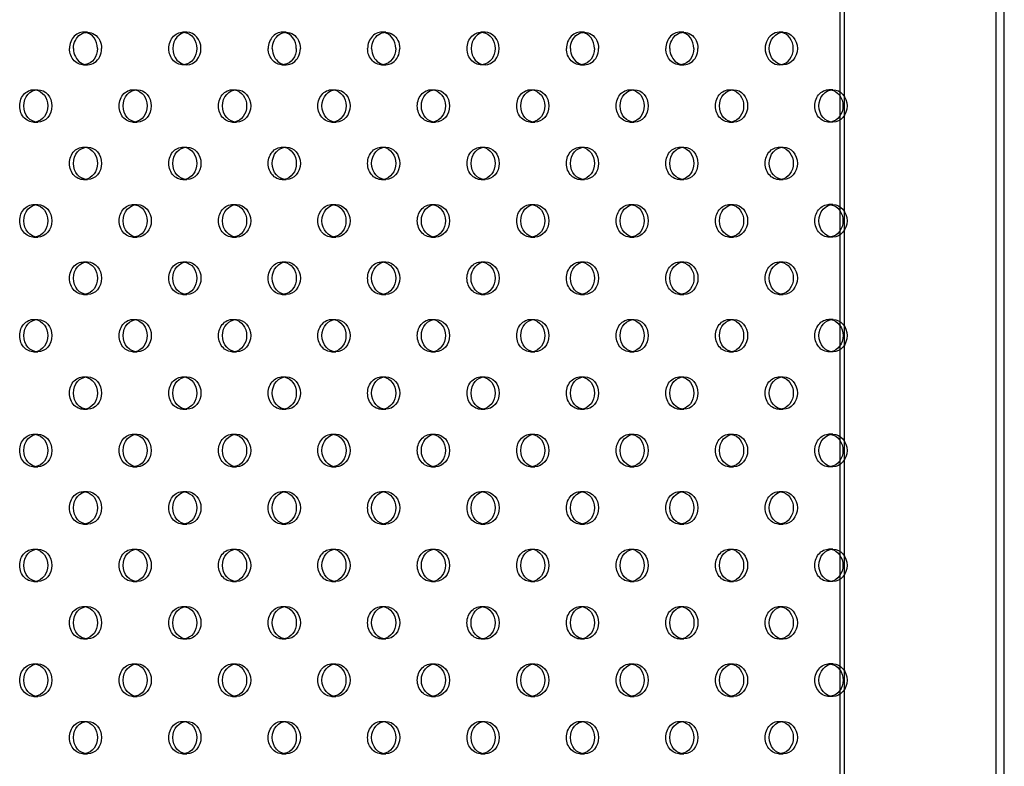
# Model space of a CAD drawing. Units: millimetres. Extents: x 16103.67 to 16112.14, y 4692.57 to 4697.2.
# Drawn here: x 16109.18 to 16109.43, y 4694.2 to 4694.38 of the extents above; entities that cross this region are included whole.
import ezdxf

# ---------------------------------------------------------------- set-up
doc = ezdxf.new("R2010")
doc.units = ezdxf.units.MM
doc.layers.add('SUPERIOR-HID', color=7, linetype='Continuous')
doc.layers.add('SUPERIOR-VIS', color=7, linetype='Continuous')

msp = doc.modelspace()

# ---------------------------------------------------------------- linework, layer by layer
at = {"layer": 'SUPERIOR-HID'}
for p, q in [((16109.42308, 4694.02613), (16109.42308, 4694.72133)), ((16109.38559, 4694.70373), (16109.38559, 4694.04373)), ((16109.38459, 4694.3854), (16109.38459, 4694.36206)), ((16109.19916, 4694.37773), (16109.19816, 4694.37773)), ((16109.22365, 4694.37773), (16109.22265, 4694.37773)), ((16109.24815, 4694.37773), (16109.24715, 4694.37773)), ((16109.27264, 4694.37773), (16109.27164, 4694.37773)), ((16109.29714, 4694.37773), (16109.29614, 4694.37773)), ((16109.32163, 4694.37773), (16109.32063, 4694.37773)), ((16109.34612, 4694.37773), (16109.34512, 4694.37773)), ((16109.37062, 4694.37773), (16109.36962, 4694.37773)), ((16109.19816, 4694.36973), (16109.19916, 4694.36973)), ((16109.22365, 4694.36973), (16109.22265, 4694.36973)), ((16109.24715, 4694.36973), (16109.24815, 4694.36973)), ((16109.27164, 4694.36973), (16109.27264, 4694.36973)), ((16109.29714, 4694.36973), (16109.29614, 4694.36973)), ((16109.32063, 4694.36973), (16109.32163, 4694.36973)), ((16109.34512, 4694.36973), (16109.34612, 4694.36973)), ((16109.37062, 4694.36973), (16109.36962, 4694.36973)), ((16109.18591, 4694.36359), (16109.18691, 4694.36359)), ((16109.2104, 4694.36359), (16109.2114, 4694.36359)), ((16109.2349, 4694.36359), (16109.2359, 4694.36359)), ((16109.2594, 4694.36359), (16109.2604, 4694.36359)), ((16109.28389, 4694.36359), (16109.28489, 4694.36359)), ((16109.30838, 4694.36359), (16109.30938, 4694.36359)), ((16109.33288, 4694.36359), (16109.33388, 4694.36359)), ((16109.35737, 4694.36359), (16109.35837, 4694.36359)), ((16109.38286, 4694.36359), (16109.38186, 4694.36359)), ((16109.38459, 4694.35711), (16109.38459, 4694.33378)), ((16109.18591, 4694.35559), (16109.18691, 4694.35559)), ((16109.2104, 4694.35559), (16109.2114, 4694.35559)), ((16109.2349, 4694.35559), (16109.2359, 4694.35559)), ((16109.2594, 4694.35559), (16109.2604, 4694.35559)), ((16109.28389, 4694.35559), (16109.28489, 4694.35559)), ((16109.30838, 4694.35559), (16109.30938, 4694.35559)), ((16109.33288, 4694.35559), (16109.33388, 4694.35559)), ((16109.35737, 4694.35559), (16109.35837, 4694.35559)), ((16109.38286, 4694.35559), (16109.38186, 4694.35559)), ((16109.19816, 4694.34945), (16109.19916, 4694.34945)), ((16109.22265, 4694.34945), (16109.22365, 4694.34945)), ((16109.24715, 4694.34945), (16109.24815, 4694.34945)), ((16109.27164, 4694.34945), (16109.27264, 4694.34945)), ((16109.29614, 4694.34945), (16109.29714, 4694.34945)), ((16109.32063, 4694.34945), (16109.32163, 4694.34945)), ((16109.34512, 4694.34945), (16109.34612, 4694.34945)), ((16109.36962, 4694.34945), (16109.37062, 4694.34945)), ((16109.19816, 4694.34145), (16109.19916, 4694.34145)), ((16109.22265, 4694.34145), (16109.22365, 4694.34145)), ((16109.24715, 4694.34145), (16109.24815, 4694.34145)), ((16109.27164, 4694.34145), (16109.27264, 4694.34145)), ((16109.29614, 4694.34145), (16109.29714, 4694.34145)), ((16109.32063, 4694.34145), (16109.32163, 4694.34145)), ((16109.34512, 4694.34145), (16109.34612, 4694.34145)), ((16109.36962, 4694.34145), (16109.37062, 4694.34145)), ((16109.18591, 4694.3353), (16109.18691, 4694.3353)), ((16109.21041, 4694.3353), (16109.21141, 4694.3353)), ((16109.2349, 4694.3353), (16109.2359, 4694.3353)), ((16109.25939, 4694.3353), (16109.26039, 4694.3353)), ((16109.28389, 4694.3353), (16109.28489, 4694.3353)), ((16109.30838, 4694.3353), (16109.30938, 4694.3353)), ((16109.33288, 4694.3353), (16109.33388, 4694.3353)), ((16109.35737, 4694.3353), (16109.35837, 4694.3353)), ((16109.38286, 4694.3353), (16109.38186, 4694.3353)), ((16109.18591, 4694.3273), (16109.18691, 4694.3273)), ((16109.21041, 4694.3273), (16109.21141, 4694.3273)), ((16109.2349, 4694.3273), (16109.2359, 4694.3273)), ((16109.25939, 4694.3273), (16109.26039, 4694.3273)), ((16109.28389, 4694.3273), (16109.28489, 4694.3273)), ((16109.30838, 4694.3273), (16109.30938, 4694.3273)), ((16109.33288, 4694.3273), (16109.33388, 4694.3273)), ((16109.35737, 4694.3273), (16109.35837, 4694.3273)), ((16109.38286, 4694.3273), (16109.38186, 4694.3273)), ((16109.38459, 4694.32883), (16109.38459, 4694.3055)), ((16109.19816, 4694.32116), (16109.19916, 4694.32116)), ((16109.22265, 4694.32116), (16109.22365, 4694.32116)), ((16109.24715, 4694.32116), (16109.24815, 4694.32116)), ((16109.27164, 4694.32116), (16109.27264, 4694.32116)), ((16109.29613, 4694.32116), (16109.29713, 4694.32116)), ((16109.32063, 4694.32116), (16109.32163, 4694.32116)), ((16109.34513, 4694.32116), (16109.34613, 4694.32116)), ((16109.36962, 4694.32116), (16109.37062, 4694.32116)), ((16109.19816, 4694.31316), (16109.19916, 4694.31316)), ((16109.22265, 4694.31316), (16109.22365, 4694.31316)), ((16109.24715, 4694.31316), (16109.24815, 4694.31316)), ((16109.27164, 4694.31316), (16109.27264, 4694.31316)), ((16109.29613, 4694.31316), (16109.29713, 4694.31316)), ((16109.32063, 4694.31316), (16109.32163, 4694.31316)), ((16109.34513, 4694.31316), (16109.34613, 4694.31316)), ((16109.36962, 4694.31316), (16109.37062, 4694.31316)), ((16109.18591, 4694.30702), (16109.18691, 4694.30702)), ((16109.21041, 4694.30702), (16109.21141, 4694.30702)), ((16109.2349, 4694.30702), (16109.2359, 4694.30702)), ((16109.25939, 4694.30702), (16109.26039, 4694.30702)), ((16109.28389, 4694.30702), (16109.28489, 4694.30702)), ((16109.30838, 4694.30702), (16109.30938, 4694.30702)), ((16109.33288, 4694.30702), (16109.33388, 4694.30702)), ((16109.35737, 4694.30702), (16109.35837, 4694.30702)), ((16109.38287, 4694.30702), (16109.38187, 4694.30702)), ((16109.38459, 4694.30055), (16109.38459, 4694.27721)), ((16109.18591, 4694.29902), (16109.18691, 4694.29902)), ((16109.21041, 4694.29902), (16109.21141, 4694.29902)), ((16109.2349, 4694.29902), (16109.2359, 4694.29902)), ((16109.25939, 4694.29902), (16109.26039, 4694.29902)), ((16109.28389, 4694.29902), (16109.28489, 4694.29902)), ((16109.30838, 4694.29902), (16109.30938, 4694.29902)), ((16109.33288, 4694.29902), (16109.33388, 4694.29902)), ((16109.35737, 4694.29902), (16109.35837, 4694.29902)), ((16109.38287, 4694.29902), (16109.38187, 4694.29902)), ((16109.19816, 4694.29288), (16109.19916, 4694.29288)), ((16109.22265, 4694.29288), (16109.22365, 4694.29288)), ((16109.24715, 4694.29288), (16109.24815, 4694.29288)), ((16109.27164, 4694.29288), (16109.27264, 4694.29288)), ((16109.29614, 4694.29288), (16109.29714, 4694.29288)), ((16109.32063, 4694.29288), (16109.32163, 4694.29288)), ((16109.34512, 4694.29288), (16109.34612, 4694.29288)), ((16109.36962, 4694.29288), (16109.37062, 4694.29288)), ((16109.19816, 4694.28488), (16109.19916, 4694.28488)), ((16109.22265, 4694.28488), (16109.22365, 4694.28488)), ((16109.24715, 4694.28488), (16109.24815, 4694.28488)), ((16109.27164, 4694.28488), (16109.27264, 4694.28488)), ((16109.29614, 4694.28488), (16109.29714, 4694.28488)), ((16109.32063, 4694.28488), (16109.32163, 4694.28488)), ((16109.34512, 4694.28488), (16109.34612, 4694.28488)), ((16109.36962, 4694.28488), (16109.37062, 4694.28488)), ((16109.18591, 4694.27874), (16109.18691, 4694.27874)), ((16109.2104, 4694.27874), (16109.2114, 4694.27874)), ((16109.2349, 4694.27874), (16109.2359, 4694.27874)), ((16109.2594, 4694.27874), (16109.2604, 4694.27874)), ((16109.28389, 4694.27874), (16109.28489, 4694.27874)), ((16109.30838, 4694.27874), (16109.30938, 4694.27874)), ((16109.33288, 4694.27874), (16109.33388, 4694.27874)), ((16109.35737, 4694.27874), (16109.35837, 4694.27874)), ((16109.38286, 4694.27874), (16109.38186, 4694.27874)), ((16109.38459, 4694.27226), (16109.38459, 4694.24893)), ((16109.18591, 4694.27074), (16109.18691, 4694.27074)), ((16109.2104, 4694.27074), (16109.2114, 4694.27074)), ((16109.2349, 4694.27074), (16109.2359, 4694.27074)), ((16109.2594, 4694.27074), (16109.2604, 4694.27074)), ((16109.28389, 4694.27074), (16109.28489, 4694.27074)), ((16109.30838, 4694.27074), (16109.30938, 4694.27074)), ((16109.33288, 4694.27074), (16109.33388, 4694.27074)), ((16109.35737, 4694.27074), (16109.35837, 4694.27074)), ((16109.38286, 4694.27074), (16109.38186, 4694.27074)), ((16109.19816, 4694.2646), (16109.19916, 4694.2646)), ((16109.22265, 4694.2646), (16109.22365, 4694.2646)), ((16109.24715, 4694.2646), (16109.24815, 4694.2646)), ((16109.27164, 4694.2646), (16109.27264, 4694.2646)), ((16109.29614, 4694.2646), (16109.29714, 4694.2646)), ((16109.32063, 4694.2646), (16109.32163, 4694.2646)), ((16109.34512, 4694.2646), (16109.34612, 4694.2646)), ((16109.36962, 4694.2646), (16109.37062, 4694.2646)), ((16109.19816, 4694.2566), (16109.19916, 4694.2566)), ((16109.22265, 4694.2566), (16109.22365, 4694.2566)), ((16109.24715, 4694.2566), (16109.24815, 4694.2566)), ((16109.27164, 4694.2566), (16109.27264, 4694.2566)), ((16109.29614, 4694.2566), (16109.29714, 4694.2566)), ((16109.32063, 4694.2566), (16109.32163, 4694.2566)), ((16109.34512, 4694.2566), (16109.34612, 4694.2566)), ((16109.36962, 4694.2566), (16109.37062, 4694.2566)), ((16109.18591, 4694.25045), (16109.18691, 4694.25045)), ((16109.21041, 4694.25045), (16109.21141, 4694.25045)), ((16109.2349, 4694.25045), (16109.2359, 4694.25045)), ((16109.25939, 4694.25045), (16109.26039, 4694.25045)), ((16109.28389, 4694.25045), (16109.28489, 4694.25045)), ((16109.30838, 4694.25045), (16109.30938, 4694.25045)), ((16109.33288, 4694.25045), (16109.33388, 4694.25045)), ((16109.35737, 4694.25045), (16109.35837, 4694.25045)), ((16109.38286, 4694.25045), (16109.38186, 4694.25045)), ((16109.18591, 4694.24245), (16109.18691, 4694.24245)), ((16109.21041, 4694.24245), (16109.21141, 4694.24245)), ((16109.2349, 4694.24245), (16109.2359, 4694.24245)), ((16109.25939, 4694.24245), (16109.26039, 4694.24245)), ((16109.28389, 4694.24245), (16109.28489, 4694.24245)), ((16109.30838, 4694.24245), (16109.30938, 4694.24245)), ((16109.33288, 4694.24245), (16109.33388, 4694.24245)), ((16109.35737, 4694.24245), (16109.35837, 4694.24245)), ((16109.38286, 4694.24245), (16109.38186, 4694.24245)), ((16109.38459, 4694.24398), (16109.38459, 4694.22064)), ((16109.19816, 4694.23632), (16109.19916, 4694.23632)), ((16109.22265, 4694.23631), (16109.22365, 4694.23631)), ((16109.24715, 4694.23632), (16109.24815, 4694.23632)), ((16109.27164, 4694.23632), (16109.27264, 4694.23632)), ((16109.29613, 4694.23631), (16109.29713, 4694.23631)), ((16109.32063, 4694.23632), (16109.32163, 4694.23632)), ((16109.34513, 4694.23632), (16109.34613, 4694.23632)), ((16109.36962, 4694.23631), (16109.37062, 4694.23631)), ((16109.19816, 4694.22832), (16109.19916, 4694.22832)), ((16109.22265, 4694.22831), (16109.22365, 4694.22831)), ((16109.24715, 4694.22832), (16109.24815, 4694.22832)), ((16109.27164, 4694.22832), (16109.27264, 4694.22832)), ((16109.29613, 4694.22831), (16109.29713, 4694.22831)), ((16109.32063, 4694.22832), (16109.32163, 4694.22832)), ((16109.34513, 4694.22832), (16109.34613, 4694.22832)), ((16109.36962, 4694.22831), (16109.37062, 4694.22831)), ((16109.18591, 4694.22217), (16109.18691, 4694.22217)), ((16109.21041, 4694.22217), (16109.21141, 4694.22217)), ((16109.2349, 4694.22217), (16109.2359, 4694.22217)), ((16109.25939, 4694.22217), (16109.26039, 4694.22217)), ((16109.28389, 4694.22217), (16109.28489, 4694.22217)), ((16109.30838, 4694.22217), (16109.30938, 4694.22217)), ((16109.33288, 4694.22217), (16109.33388, 4694.22217)), ((16109.35737, 4694.22217), (16109.35837, 4694.22217)), ((16109.38287, 4694.22217), (16109.38187, 4694.22217)), ((16109.38459, 4694.21569), (16109.38459, 4694.19236)), ((16109.18591, 4694.21417), (16109.18691, 4694.21417)), ((16109.21041, 4694.21417), (16109.21141, 4694.21417)), ((16109.2349, 4694.21417), (16109.2359, 4694.21417)), ((16109.25939, 4694.21417), (16109.26039, 4694.21417)), ((16109.28389, 4694.21417), (16109.28489, 4694.21417)), ((16109.30838, 4694.21417), (16109.30938, 4694.21417)), ((16109.33288, 4694.21417), (16109.33388, 4694.21417)), ((16109.35737, 4694.21417), (16109.35837, 4694.21417)), ((16109.38287, 4694.21417), (16109.38187, 4694.21417)), ((16109.19816, 4694.20803), (16109.19916, 4694.20803)), ((16109.22265, 4694.20803), (16109.22365, 4694.20803)), ((16109.24715, 4694.20803), (16109.24815, 4694.20803)), ((16109.27164, 4694.20803), (16109.27264, 4694.20803)), ((16109.29614, 4694.20803), (16109.29714, 4694.20803)), ((16109.32063, 4694.20803), (16109.32163, 4694.20803)), ((16109.34512, 4694.20803), (16109.34612, 4694.20803)), ((16109.36962, 4694.20803), (16109.37062, 4694.20803)), ((16109.19816, 4694.20003), (16109.19916, 4694.20003)), ((16109.22265, 4694.20003), (16109.22365, 4694.20003)), ((16109.24715, 4694.20003), (16109.24815, 4694.20003)), ((16109.27164, 4694.20003), (16109.27264, 4694.20003)), ((16109.29614, 4694.20003), (16109.29714, 4694.20003)), ((16109.32063, 4694.20003), (16109.32163, 4694.20003)), ((16109.34512, 4694.20003), (16109.34612, 4694.20003)), ((16109.36962, 4694.20003), (16109.37062, 4694.20003))]:
    msp.add_line(p, q, dxfattribs=at)
for centre, end_param in [((16109.36962, 4694.37373), 3.286436), ((16109.19816, 4694.37373), 1.57135), ((16109.24715, 4694.37373), 1.57135), ((16109.27164, 4694.37373), 1.57135), ((16109.32063, 4694.37373), 1.57135), ((16109.34512, 4694.37373), 1.57135)]:
    msp.add_ellipse(centre, major_axis=(0, 0.004), ratio=0.866025, start_param=-0.144843, end_param=end_param, dxfattribs=at)
at = {"layer": 'SUPERIOR-HID', "extrusion": (0, 0, -1)}
for centre, major_axis, start_param, end_param in [((16109.22265, 4694.37373), (0, 0.004), -1.570796, 0.144843), ((16109.29614, 4694.37373), (0, 0.004), -1.570796, 0.144843), ((16109.19816, 4694.37373), (0, -0.004), -0.144843, 1.57135), ((16109.22265, 4694.37373), (0, -0.004), -0.144843, 1.570796), ((16109.24715, 4694.37373), (0, -0.004), -0.144843, 1.57135), ((16109.27164, 4694.37373), (0, -0.004), -0.144843, 1.57135), ((16109.29614, 4694.37373), (0, -0.004), -0.144843, 1.570796), ((16109.32063, 4694.37373), (0, -0.004), -0.144843, 1.57135), ((16109.34512, 4694.37373), (0, -0.004), -0.144843, 1.57135), ((16109.18591, 4694.35959), (0, 0.004), -1.570796, 0.144843), ((16109.2104, 4694.35959), (0, 0.004), -1.570796, 0.144843), ((16109.2349, 4694.35959), (0, 0.004), -1.570796, 0.144843), ((16109.2594, 4694.35959), (0, 0.004), -1.570796, 0.144843), ((16109.28389, 4694.35959), (0, 0.004), -1.570796, 0.144843), ((16109.30838, 4694.35959), (0, 0.004), -1.570796, 0.144843), ((16109.33288, 4694.35959), (0, 0.004), -1.570796, 0.144843), ((16109.35737, 4694.35959), (0, 0.004), -1.570796, 0.144843), ((16109.38186, 4694.35959), (0, 0.004), -1.570796, 0.144843), ((16109.18591, 4694.35959), (0, -0.004), -0.144843, 1.570796), ((16109.2104, 4694.35959), (0, -0.004), -0.144843, 1.570796), ((16109.2349, 4694.35959), (0, -0.004), -0.144843, 1.570796), ((16109.2594, 4694.35959), (0, -0.004), -0.144843, 1.570796), ((16109.28389, 4694.35959), (0, -0.004), -0.144843, 1.570796), ((16109.30838, 4694.35959), (0, -0.004), -0.144843, 1.570796), ((16109.33288, 4694.35959), (0, -0.004), -0.144843, 1.570796), ((16109.35737, 4694.35959), (0, -0.004), -0.144843, 1.570796), ((16109.38186, 4694.35959), (0, -0.004), -0.144843, 1.570796), ((16109.19816, 4694.34545), (0, 0.004), -1.570796, 0.144843), ((16109.22265, 4694.34545), (0, 0.004), -1.570796, 0.144843), ((16109.24715, 4694.34545), (0, 0.004), -1.570796, 0.144843), ((16109.27164, 4694.34545), (0, 0.004), -1.570796, 0.144843), ((16109.29614, 4694.34545), (0, 0.004), -1.570796, 0.144843), ((16109.32063, 4694.34545), (0, 0.004), -1.570796, 0.144843), ((16109.34512, 4694.34545), (0, 0.004), -1.570796, 0.144843), ((16109.36962, 4694.34545), (0, 0.004), -1.570796, 0.144843), ((16109.19816, 4694.34545), (0, -0.004), -0.144843, 1.570796), ((16109.22265, 4694.34545), (0, -0.004), -0.144843, 1.570796), ((16109.24715, 4694.34545), (0, -0.004), -0.144843, 1.570796), ((16109.27164, 4694.34545), (0, -0.004), -0.144843, 1.570796), ((16109.29614, 4694.34545), (0, -0.004), -0.144843, 1.570796), ((16109.32063, 4694.34545), (0, -0.004), -0.144843, 1.570796), ((16109.34512, 4694.34545), (0, -0.004), -0.144843, 1.570796), ((16109.36962, 4694.34545), (0, -0.004), -0.144843, 1.570796), ((16109.18591, 4694.3313), (0, 0.004), -1.570796, 0.144843), ((16109.21041, 4694.3313), (0, 0.004), -1.570796, 0.144843), ((16109.2349, 4694.3313), (0, 0.004), -1.570796, 0.144843), ((16109.25939, 4694.3313), (0, 0.004), -1.570796, 0.144843), ((16109.28389, 4694.3313), (0, 0.004), -1.570796, 0.144843), ((16109.30838, 4694.3313), (0, 0.004), -1.570796, 0.144843), ((16109.33288, 4694.3313), (0, 0.004), -1.570796, 0.144843), ((16109.35737, 4694.3313), (0, 0.004), -1.570796, 0.144843), ((16109.38186, 4694.3313), (0, 0.004), -1.570796, 0.144843), ((16109.18591, 4694.3313), (0, -0.004), -0.144843, 1.570796), ((16109.21041, 4694.3313), (0, -0.004), -0.144843, 1.570796), ((16109.2349, 4694.3313), (0, -0.004), -0.144843, 1.570796), ((16109.25939, 4694.3313), (0, -0.004), -0.144843, 1.570796), ((16109.28389, 4694.3313), (0, -0.004), -0.144843, 1.570796), ((16109.30838, 4694.3313), (0, -0.004), -0.144843, 1.570796), ((16109.33288, 4694.3313), (0, -0.004), -0.144843, 1.570796), ((16109.35737, 4694.3313), (0, -0.004), -0.144843, 1.570796), ((16109.38186, 4694.3313), (0, -0.004), -0.144843, 1.570796), ((16109.19816, 4694.31716), (0, 0.004), -1.570796, 0.144843), ((16109.22265, 4694.31716), (0, 0.004), -1.570796, 0.144843), ((16109.24715, 4694.31716), (0, 0.004), -1.570796, 0.144843), ((16109.27164, 4694.31716), (0, 0.004), -1.570796, 0.144843), ((16109.29613, 4694.31716), (0, 0.004), -1.570796, 0.144843), ((16109.32063, 4694.31716), (0, 0.004), -1.570796, 0.144843), ((16109.34513, 4694.31716), (0, 0.004), -1.570796, 0.144843), ((16109.36962, 4694.31716), (0, 0.004), -1.570796, 0.144843), ((16109.19816, 4694.31716), (0, -0.004), -0.144843, 1.570796), ((16109.22265, 4694.31716), (0, -0.004), -0.144843, 1.570796), ((16109.24715, 4694.31716), (0, -0.004), -0.144843, 1.570796), ((16109.27164, 4694.31716), (0, -0.004), -0.144843, 1.570796), ((16109.29613, 4694.31716), (0, -0.004), -0.144843, 1.570796), ((16109.32063, 4694.31716), (0, -0.004), -0.144843, 1.570796), ((16109.34513, 4694.31716), (0, -0.004), -0.144843, 1.570796), ((16109.36962, 4694.31716), (0, -0.004), -0.144843, 1.570796), ((16109.18591, 4694.30302), (0, 0.004), -1.570796, 0.144843), ((16109.21041, 4694.30302), (0, 0.004), -1.570796, 0.144843), ((16109.2349, 4694.30302), (0, 0.004), -1.570796, 0.144843), ((16109.25939, 4694.30302), (0, 0.004), -1.570796, 0.144843), ((16109.28389, 4694.30302), (0, 0.004), -1.570796, 0.144843), ((16109.30838, 4694.30302), (0, 0.004), -1.570796, 0.144843), ((16109.33288, 4694.30302), (0, 0.004), -1.570796, 0.144843), ((16109.35737, 4694.30302), (0, 0.004), -1.570796, 0.144843), ((16109.38187, 4694.30302), (0, 0.004), -1.570796, 0.144843), ((16109.18591, 4694.30302), (0, -0.004), -0.144843, 1.570796), ((16109.21041, 4694.30302), (0, -0.004), -0.144843, 1.570796), ((16109.2349, 4694.30302), (0, -0.004), -0.144843, 1.570796), ((16109.25939, 4694.30302), (0, -0.004), -0.144843, 1.570796), ((16109.28389, 4694.30302), (0, -0.004), -0.144843, 1.570796), ((16109.30838, 4694.30302), (0, -0.004), -0.144843, 1.570796), ((16109.33288, 4694.30302), (0, -0.004), -0.144843, 1.570796), ((16109.35737, 4694.30302), (0, -0.004), -0.144843, 1.570796), ((16109.38187, 4694.30302), (0, -0.004), -0.144843, 1.570796), ((16109.19816, 4694.28888), (0, 0.004), -1.570796, 0.144843), ((16109.22265, 4694.28888), (0, 0.004), -1.570796, 0.144843), ((16109.24715, 4694.28888), (0, 0.004), -1.570796, 0.144843), ((16109.27164, 4694.28888), (0, 0.004), -1.570796, 0.144843), ((16109.29614, 4694.28888), (0, 0.004), -1.570796, 0.144843), ((16109.32063, 4694.28888), (0, 0.004), -1.570796, 0.144843), ((16109.34512, 4694.28888), (0, 0.004), -1.570796, 0.144843), ((16109.36962, 4694.28888), (0, 0.004), -1.570796, 0.144843), ((16109.19816, 4694.28888), (0, -0.004), -0.144843, 1.570796), ((16109.22265, 4694.28888), (0, -0.004), -0.144843, 1.570796), ((16109.24715, 4694.28888), (0, -0.004), -0.144843, 1.570796), ((16109.27164, 4694.28888), (0, -0.004), -0.144843, 1.570796), ((16109.29614, 4694.28888), (0, -0.004), -0.144843, 1.570796), ((16109.32063, 4694.28888), (0, -0.004), -0.144843, 1.570796), ((16109.34512, 4694.28888), (0, -0.004), -0.144843, 1.570796), ((16109.36962, 4694.28888), (0, -0.004), -0.144843, 1.570796), ((16109.18591, 4694.27474), (0, 0.004), -1.570796, 0.144843), ((16109.2104, 4694.27474), (0, 0.004), -1.570796, 0.144843), ((16109.2349, 4694.27474), (0, 0.004), -1.570796, 0.144843), ((16109.2594, 4694.27474), (0, 0.004), -1.570796, 0.144843), ((16109.28389, 4694.27474), (0, 0.004), -1.570796, 0.144843), ((16109.30838, 4694.27474), (0, 0.004), -1.570796, 0.144843), ((16109.33288, 4694.27474), (0, 0.004), -1.570796, 0.144843), ((16109.35737, 4694.27474), (0, 0.004), -1.570796, 0.144843), ((16109.38186, 4694.27474), (0, 0.004), -1.570796, 0.144843), ((16109.18591, 4694.27474), (0, -0.004), -0.144843, 1.570796), ((16109.2104, 4694.27474), (0, -0.004), -0.144843, 1.570796), ((16109.2349, 4694.27474), (0, -0.004), -0.144843, 1.570796), ((16109.2594, 4694.27474), (0, -0.004), -0.144843, 1.570796), ((16109.28389, 4694.27474), (0, -0.004), -0.144843, 1.570796), ((16109.30838, 4694.27474), (0, -0.004), -0.144843, 1.570796), ((16109.33288, 4694.27474), (0, -0.004), -0.144843, 1.570796), ((16109.35737, 4694.27474), (0, -0.004), -0.144843, 1.570796), ((16109.38186, 4694.27474), (0, -0.004), -0.144843, 1.570796), ((16109.19816, 4694.2606), (0, 0.004), -1.570796, 0.144843), ((16109.22265, 4694.2606), (0, 0.004), -1.570796, 0.144843), ((16109.24715, 4694.2606), (0, 0.004), -1.570796, 0.144843), ((16109.27164, 4694.2606), (0, 0.004), -1.570796, 0.144843), ((16109.29614, 4694.2606), (0, 0.004), -1.570796, 0.144843), ((16109.32063, 4694.2606), (0, 0.004), -1.570796, 0.144843), ((16109.34512, 4694.2606), (0, 0.004), -1.570796, 0.144843), ((16109.36962, 4694.2606), (0, 0.004), -1.570796, 0.144843), ((16109.19816, 4694.2606), (0, -0.004), -0.144843, 1.570796), ((16109.22265, 4694.2606), (0, -0.004), -0.144843, 1.570796), ((16109.24715, 4694.2606), (0, -0.004), -0.144843, 1.570796), ((16109.27164, 4694.2606), (0, -0.004), -0.144843, 1.570796), ((16109.29614, 4694.2606), (0, -0.004), -0.144843, 1.570796), ((16109.32063, 4694.2606), (0, -0.004), -0.144843, 1.570796), ((16109.34512, 4694.2606), (0, -0.004), -0.144843, 1.570796), ((16109.36962, 4694.2606), (0, -0.004), -0.144843, 1.570796), ((16109.18591, 4694.24645), (0, 0.004), -1.570796, 0.144843), ((16109.21041, 4694.24645), (0, 0.004), -1.570796, 0.144843), ((16109.2349, 4694.24645), (0, 0.004), -1.570796, 0.144843), ((16109.25939, 4694.24645), (0, 0.004), -1.570796, 0.144843), ((16109.28389, 4694.24645), (0, 0.004), -1.570796, 0.144843), ((16109.30838, 4694.24645), (0, 0.004), -1.570796, 0.144843), ((16109.33288, 4694.24645), (0, 0.004), -1.570796, 0.144843), ((16109.35737, 4694.24645), (0, 0.004), -1.570796, 0.144843), ((16109.38186, 4694.24645), (0, 0.004), -1.570796, 0.144843), ((16109.18591, 4694.24645), (0, -0.004), -0.144843, 1.570796), ((16109.21041, 4694.24645), (0, -0.004), -0.144843, 1.570796), ((16109.2349, 4694.24645), (0, -0.004), -0.144843, 1.570796), ((16109.25939, 4694.24645), (0, -0.004), -0.144843, 1.570796), ((16109.28389, 4694.24645), (0, -0.004), -0.144843, 1.570796), ((16109.30838, 4694.24645), (0, -0.004), -0.144843, 1.570796), ((16109.33288, 4694.24645), (0, -0.004), -0.144843, 1.570796), ((16109.35737, 4694.24645), (0, -0.004), -0.144843, 1.570796), ((16109.38186, 4694.24645), (0, -0.004), -0.144843, 1.570796), ((16109.19816, 4694.23232), (0, 0.004), -1.570796, 0.144843), ((16109.22265, 4694.23231), (0, 0.004), -1.570796, 0.144843), ((16109.24715, 4694.23232), (0, 0.004), -1.570796, 0.144843), ((16109.27164, 4694.23232), (0, 0.004), -1.570796, 0.144843), ((16109.29613, 4694.23231), (0, 0.004), -1.570796, 0.144843), ((16109.32063, 4694.23232), (0, 0.004), -1.570796, 0.144843), ((16109.34513, 4694.23232), (0, 0.004), -1.570796, 0.144843), ((16109.36962, 4694.23231), (0, 0.004), -1.570796, 0.144843), ((16109.19816, 4694.23232), (0, -0.004), -0.144843, 1.570796), ((16109.22265, 4694.23231), (0, -0.004), -0.144843, 1.570796), ((16109.24715, 4694.23232), (0, -0.004), -0.144843, 1.570796), ((16109.27164, 4694.23232), (0, -0.004), -0.144843, 1.570796), ((16109.29613, 4694.23231), (0, -0.004), -0.144843, 1.570796), ((16109.32063, 4694.23232), (0, -0.004), -0.144843, 1.570796), ((16109.34513, 4694.23232), (0, -0.004), -0.144843, 1.570796), ((16109.36962, 4694.23231), (0, -0.004), -0.144843, 1.570796), ((16109.18591, 4694.21817), (0, 0.004), -1.570796, 0.144843), ((16109.21041, 4694.21817), (0, 0.004), -1.570796, 0.144843), ((16109.2349, 4694.21817), (0, 0.004), -1.570796, 0.144843), ((16109.25939, 4694.21817), (0, 0.004), -1.570796, 0.144843), ((16109.28389, 4694.21817), (0, 0.004), -1.570796, 0.144843), ((16109.30838, 4694.21817), (0, 0.004), -1.570796, 0.144843), ((16109.33288, 4694.21817), (0, 0.004), -1.570796, 0.144843), ((16109.35737, 4694.21817), (0, 0.004), -1.570796, 0.144843), ((16109.38187, 4694.21817), (0, 0.004), -1.570796, 0.144843), ((16109.18591, 4694.21817), (0, -0.004), -0.144843, 1.570796), ((16109.21041, 4694.21817), (0, -0.004), -0.144843, 1.570796), ((16109.2349, 4694.21817), (0, -0.004), -0.144843, 1.570796), ((16109.25939, 4694.21817), (0, -0.004), -0.144843, 1.570796), ((16109.28389, 4694.21817), (0, -0.004), -0.144843, 1.570796), ((16109.30838, 4694.21817), (0, -0.004), -0.144843, 1.570796), ((16109.33288, 4694.21817), (0, -0.004), -0.144843, 1.570796), ((16109.35737, 4694.21817), (0, -0.004), -0.144843, 1.570796), ((16109.38187, 4694.21817), (0, -0.004), -0.144843, 1.570796), ((16109.19816, 4694.20403), (0, 0.004), -1.570796, 0.144843), ((16109.22265, 4694.20403), (0, 0.004), -1.570796, 0.144843), ((16109.24715, 4694.20403), (0, 0.004), -1.570796, 0.144843), ((16109.27164, 4694.20403), (0, 0.004), -1.570796, 0.144843), ((16109.29614, 4694.20403), (0, 0.004), -1.570796, 0.144843), ((16109.32063, 4694.20403), (0, 0.004), -1.570796, 0.144843), ((16109.34512, 4694.20403), (0, 0.004), -1.570796, 0.144843), ((16109.36962, 4694.20403), (0, 0.004), -1.570796, 0.144843), ((16109.19816, 4694.20403), (0, -0.004), -0.144843, 1.570796), ((16109.22265, 4694.20403), (0, -0.004), -0.144843, 1.570796), ((16109.24715, 4694.20403), (0, -0.004), -0.144843, 1.570796), ((16109.27164, 4694.20403), (0, -0.004), -0.144843, 1.570796), ((16109.29614, 4694.20403), (0, -0.004), -0.144843, 1.570796), ((16109.32063, 4694.20403), (0, -0.004), -0.144843, 1.570796), ((16109.34512, 4694.20403), (0, -0.004), -0.144843, 1.570796), ((16109.36962, 4694.20403), (0, -0.004), -0.144843, 1.570796)]:
    msp.add_ellipse(centre, major_axis=major_axis, ratio=0.866025, start_param=start_param, end_param=end_param, dxfattribs=at)
at = {"layer": 'SUPERIOR-VIS'}
for p, q in [((16109.42508, 4694.0244), (16109.42508, 4694.72306)), ((16109.38459, 4694.36206), (16109.38459, 4694.35711)), ((16109.38459, 4694.33378), (16109.38459, 4694.32883)), ((16109.38459, 4694.3055), (16109.38459, 4694.30055)), ((16109.38459, 4694.27721), (16109.38459, 4694.27226)), ((16109.38459, 4694.24893), (16109.38459, 4694.24398)), ((16109.38459, 4694.22064), (16109.38459, 4694.21569))]:
    msp.add_line(p, q, dxfattribs=at)
at = {"layer": 'SUPERIOR-VIS', "extrusion": (0, 0, -1)}
for centre, major_axis, start_param, end_param in [((16109.19916, 4694.37373), (0, 0.004), -1.57135, 1.57135), ((16109.24815, 4694.37373), (0, 0.004), -1.57135, 1.57135), ((16109.27264, 4694.37373), (0, 0.004), -1.57135, 1.57135), ((16109.32163, 4694.37373), (0, 0.004), -1.57135, 1.57135), ((16109.34612, 4694.37373), (0, 0.004), -1.57135, 1.57135), ((16109.22365, 4694.37373), (0, -0.004), -4.712389, 1.570796), ((16109.22265, 4694.37373), (0, 0.004), 0.144843, 2.996749), ((16109.29714, 4694.37373), (0, -0.004), -4.712389, 1.570796), ((16109.29614, 4694.37373), (0, 0.004), 0.144843, 2.996749), ((16109.19816, 4694.37373), (0, -0.004), -1.57135, -0.144843), ((16109.24715, 4694.37373), (0, -0.004), -1.57135, -0.144843), ((16109.27164, 4694.37373), (0, -0.004), -1.57135, -0.144843), ((16109.32063, 4694.37373), (0, -0.004), -1.57135, -0.144843), ((16109.34512, 4694.37373), (0, -0.004), -1.57135, -0.144843), ((16109.18591, 4694.35959), (0, 0.004), 0.144843, 2.996749), ((16109.2104, 4694.35959), (0, 0.004), 0.144843, 2.996749), ((16109.2349, 4694.35959), (0, 0.004), 0.144843, 2.996749), ((16109.2594, 4694.35959), (0, 0.004), 0.144843, 2.996749), ((16109.28389, 4694.35959), (0, 0.004), 0.144843, 2.996749), ((16109.30838, 4694.35959), (0, 0.004), 0.144843, 2.996749), ((16109.33288, 4694.35959), (0, 0.004), 0.144843, 2.996749), ((16109.35737, 4694.35959), (0, 0.004), 0.144843, 2.996749), ((16109.38186, 4694.35959), (0, 0.004), 0.144843, 2.996749), ((16109.19816, 4694.34545), (0, 0.004), 0.144843, 2.996749), ((16109.22265, 4694.34545), (0, 0.004), 0.144843, 2.996749), ((16109.24715, 4694.34545), (0, 0.004), 0.144843, 2.996749), ((16109.27164, 4694.34545), (0, 0.004), 0.144843, 2.996749), ((16109.29614, 4694.34545), (0, 0.004), 0.144843, 2.996749), ((16109.32063, 4694.34545), (0, 0.004), 0.144843, 2.996749), ((16109.34512, 4694.34545), (0, 0.004), 0.144843, 2.996749), ((16109.36962, 4694.34545), (0, 0.004), 0.144843, 2.996749), ((16109.18591, 4694.3313), (0, 0.004), 0.144843, 2.996749), ((16109.21041, 4694.3313), (0, 0.004), 0.144843, 2.996749), ((16109.2349, 4694.3313), (0, 0.004), 0.144843, 2.996749), ((16109.25939, 4694.3313), (0, 0.004), 0.144843, 2.996749), ((16109.28389, 4694.3313), (0, 0.004), 0.144843, 2.996749), ((16109.30838, 4694.3313), (0, 0.004), 0.144843, 2.996749), ((16109.33288, 4694.3313), (0, 0.004), 0.144843, 2.996749), ((16109.35737, 4694.3313), (0, 0.004), 0.144843, 2.996749), ((16109.38186, 4694.3313), (0, 0.004), 0.144843, 2.996749), ((16109.19816, 4694.31716), (0, 0.004), 0.144843, 2.996749), ((16109.22265, 4694.31716), (0, 0.004), 0.144843, 2.996749), ((16109.24715, 4694.31716), (0, 0.004), 0.144843, 2.996749), ((16109.27164, 4694.31716), (0, 0.004), 0.144843, 2.996749), ((16109.29613, 4694.31716), (0, 0.004), 0.144843, 2.996749), ((16109.32063, 4694.31716), (0, 0.004), 0.144843, 2.996749), ((16109.34513, 4694.31716), (0, 0.004), 0.144843, 2.996749), ((16109.36962, 4694.31716), (0, 0.004), 0.144843, 2.996749), ((16109.18591, 4694.30302), (0, 0.004), 0.144843, 2.996749), ((16109.21041, 4694.30302), (0, 0.004), 0.144843, 2.996749), ((16109.2349, 4694.30302), (0, 0.004), 0.144843, 2.996749), ((16109.25939, 4694.30302), (0, 0.004), 0.144843, 2.996749), ((16109.28389, 4694.30302), (0, 0.004), 0.144843, 2.996749), ((16109.30838, 4694.30302), (0, 0.004), 0.144843, 2.996749), ((16109.33288, 4694.30302), (0, 0.004), 0.144843, 2.996749), ((16109.35737, 4694.30302), (0, 0.004), 0.144843, 2.996749), ((16109.38187, 4694.30302), (0, 0.004), 0.144843, 2.996749), ((16109.19816, 4694.28888), (0, 0.004), 0.144843, 2.996749), ((16109.22265, 4694.28888), (0, 0.004), 0.144843, 2.996749), ((16109.24715, 4694.28888), (0, 0.004), 0.144843, 2.996749), ((16109.27164, 4694.28888), (0, 0.004), 0.144843, 2.996749), ((16109.29614, 4694.28888), (0, 0.004), 0.144843, 2.996749), ((16109.32063, 4694.28888), (0, 0.004), 0.144843, 2.996749), ((16109.34512, 4694.28888), (0, 0.004), 0.144843, 2.996749), ((16109.36962, 4694.28888), (0, 0.004), 0.144843, 2.996749), ((16109.18591, 4694.27474), (0, 0.004), 0.144843, 2.996749), ((16109.2104, 4694.27474), (0, 0.004), 0.144843, 2.996749), ((16109.2349, 4694.27474), (0, 0.004), 0.144843, 2.996749), ((16109.2594, 4694.27474), (0, 0.004), 0.144843, 2.996749), ((16109.28389, 4694.27474), (0, 0.004), 0.144843, 2.996749), ((16109.30838, 4694.27474), (0, 0.004), 0.144843, 2.996749), ((16109.33288, 4694.27474), (0, 0.004), 0.144843, 2.996749), ((16109.35737, 4694.27474), (0, 0.004), 0.144843, 2.996749), ((16109.38186, 4694.27474), (0, 0.004), 0.144843, 2.996749), ((16109.19816, 4694.2606), (0, 0.004), 0.144843, 2.996749), ((16109.22265, 4694.2606), (0, 0.004), 0.144843, 2.996749), ((16109.24715, 4694.2606), (0, 0.004), 0.144843, 2.996749), ((16109.27164, 4694.2606), (0, 0.004), 0.144843, 2.996749), ((16109.29614, 4694.2606), (0, 0.004), 0.144843, 2.996749), ((16109.32063, 4694.2606), (0, 0.004), 0.144843, 2.996749), ((16109.34512, 4694.2606), (0, 0.004), 0.144843, 2.996749), ((16109.36962, 4694.2606), (0, 0.004), 0.144843, 2.996749), ((16109.18591, 4694.24645), (0, 0.004), 0.144843, 2.996749), ((16109.21041, 4694.24645), (0, 0.004), 0.144843, 2.996749), ((16109.2349, 4694.24645), (0, 0.004), 0.144843, 2.996749), ((16109.25939, 4694.24645), (0, 0.004), 0.144843, 2.996749), ((16109.28389, 4694.24645), (0, 0.004), 0.144843, 2.996749), ((16109.30838, 4694.24645), (0, 0.004), 0.144843, 2.996749), ((16109.33288, 4694.24645), (0, 0.004), 0.144843, 2.996749), ((16109.35737, 4694.24645), (0, 0.004), 0.144843, 2.996749), ((16109.38186, 4694.24645), (0, 0.004), 0.144843, 2.996749), ((16109.19816, 4694.23232), (0, 0.004), 0.144843, 2.996749), ((16109.22265, 4694.23231), (0, 0.004), 0.144843, 2.996749), ((16109.24715, 4694.23232), (0, 0.004), 0.144843, 2.996749), ((16109.27164, 4694.23232), (0, 0.004), 0.144843, 2.996749), ((16109.29613, 4694.23231), (0, 0.004), 0.144843, 2.996749), ((16109.32063, 4694.23232), (0, 0.004), 0.144843, 2.996749), ((16109.34513, 4694.23232), (0, 0.004), 0.144843, 2.996749), ((16109.36962, 4694.23231), (0, 0.004), 0.144843, 2.996749), ((16109.18591, 4694.21817), (0, 0.004), 0.144843, 2.996749), ((16109.21041, 4694.21817), (0, 0.004), 0.144843, 2.996749), ((16109.2349, 4694.21817), (0, 0.004), 0.144843, 2.996749), ((16109.25939, 4694.21817), (0, 0.004), 0.144843, 2.996749), ((16109.28389, 4694.21817), (0, 0.004), 0.144843, 2.996749), ((16109.30838, 4694.21817), (0, 0.004), 0.144843, 2.996749), ((16109.33288, 4694.21817), (0, 0.004), 0.144843, 2.996749), ((16109.35737, 4694.21817), (0, 0.004), 0.144843, 2.996749), ((16109.38187, 4694.21817), (0, 0.004), 0.144843, 2.996749), ((16109.19816, 4694.20403), (0, 0.004), 0.144843, 2.996749), ((16109.22265, 4694.20403), (0, 0.004), 0.144843, 2.996749), ((16109.24715, 4694.20403), (0, 0.004), 0.144843, 2.996749), ((16109.27164, 4694.20403), (0, 0.004), 0.144843, 2.996749), ((16109.29614, 4694.20403), (0, 0.004), 0.144843, 2.996749), ((16109.32063, 4694.20403), (0, 0.004), 0.144843, 2.996749), ((16109.34512, 4694.20403), (0, 0.004), 0.144843, 2.996749), ((16109.36962, 4694.20403), (0, 0.004), 0.144843, 2.996749)]:
    msp.add_ellipse(centre, major_axis=major_axis, ratio=0.866025, start_param=start_param, end_param=end_param, dxfattribs=at)
at = {"layer": 'SUPERIOR-VIS'}
for centre, major_axis, start_param, end_param in [((16109.19816, 4694.37373), (0, 0.004), -1.57135, -0.144843), ((16109.24715, 4694.37373), (0, 0.004), -1.57135, -0.144843), ((16109.27164, 4694.37373), (0, 0.004), -1.57135, -0.144843), ((16109.32063, 4694.37373), (0, 0.004), -1.57135, -0.144843), ((16109.34512, 4694.37373), (0, 0.004), -1.57135, -0.144843), ((16109.37062, 4694.37373), (0, 0.004), -7.853981633974483, -1.570796326794897), ((16109.36962, 4694.37373), (0, 0.004), -1.570796, -0.144843), ((16109.19916, 4694.37373), (0, -0.004), -1.57135, 1.57135), ((16109.24815, 4694.37373), (0, -0.004), -1.57135, 1.57135), ((16109.27264, 4694.37373), (0, -0.004), -1.57135, 1.57135), ((16109.32163, 4694.37373), (0, -0.004), -1.57135, 1.57135), ((16109.34612, 4694.37373), (0, -0.004), -1.57135, 1.57135), ((16109.36962, 4694.37373), (0, -0.004), 0.144843, 1.570796), ((16109.18691, 4694.35959), (0, 0.004), -4.712389, 1.570796), ((16109.2114, 4694.35959), (0, 0.004), -4.712389, 1.570796), ((16109.2359, 4694.35959), (0, 0.004), -4.712389, 1.570796), ((16109.2604, 4694.35959), (0, 0.004), -4.712389, 1.570796), ((16109.28489, 4694.35959), (0, 0.004), -4.712389, 1.570796), ((16109.30938, 4694.35959), (0, 0.004), -4.712389, 1.570796), ((16109.33388, 4694.35959), (0, 0.004), -4.712389, 1.570796), ((16109.35837, 4694.35959), (0, 0.004), -4.712389, 1.570796), ((16109.38286, 4694.35959), (0, 0.004), -4.712389, 1.570796), ((16109.19916, 4694.34545), (0, 0.004), -4.712389, 1.570796), ((16109.22365, 4694.34545), (0, 0.004), -4.712389, 1.570796), ((16109.24815, 4694.34545), (0, 0.004), -4.712389, 1.570796), ((16109.27264, 4694.34545), (0, 0.004), -4.712389, 1.570796), ((16109.29714, 4694.34545), (0, 0.004), -4.712389, 1.570796), ((16109.32163, 4694.34545), (0, 0.004), -4.712389, 1.570796), ((16109.34612, 4694.34545), (0, 0.004), -4.712389, 1.570796), ((16109.37062, 4694.34545), (0, 0.004), -4.712389, 1.570796), ((16109.18691, 4694.3313), (0, 0.004), -4.712389, 1.570796), ((16109.21141, 4694.3313), (0, 0.004), -4.712389, 1.570796), ((16109.2359, 4694.3313), (0, 0.004), -4.712389, 1.570796), ((16109.26039, 4694.3313), (0, 0.004), -4.712389, 1.570796), ((16109.28489, 4694.3313), (0, 0.004), -4.712389, 1.570796), ((16109.30938, 4694.3313), (0, 0.004), -4.712389, 1.570796), ((16109.33388, 4694.3313), (0, 0.004), -4.712389, 1.570796), ((16109.35837, 4694.3313), (0, 0.004), -4.712389, 1.570796), ((16109.38286, 4694.3313), (0, 0.004), -4.712389, 1.570796), ((16109.19916, 4694.31716), (0, 0.004), -4.712389, 1.570796), ((16109.22365, 4694.31716), (0, 0.004), -4.712389, 1.570796), ((16109.24815, 4694.31716), (0, 0.004), -4.712389, 1.570796), ((16109.27264, 4694.31716), (0, 0.004), -4.712389, 1.570796), ((16109.29713, 4694.31716), (0, 0.004), -4.712389, 1.570796), ((16109.32163, 4694.31716), (0, 0.004), -4.712389, 1.570796), ((16109.34613, 4694.31716), (0, 0.004), -4.712389, 1.570796), ((16109.37062, 4694.31716), (0, 0.004), -4.712389, 1.570796), ((16109.18691, 4694.30302), (0, 0.004), -4.712389, 1.570796), ((16109.21141, 4694.30302), (0, 0.004), -4.712389, 1.570796), ((16109.2359, 4694.30302), (0, 0.004), -4.712389, 1.570796), ((16109.26039, 4694.30302), (0, 0.004), -4.712389, 1.570796), ((16109.28489, 4694.30302), (0, 0.004), -4.712389, 1.570796), ((16109.30938, 4694.30302), (0, 0.004), -4.712389, 1.570796), ((16109.33388, 4694.30302), (0, 0.004), -4.712389, 1.570796), ((16109.35837, 4694.30302), (0, 0.004), -4.712389, 1.570796), ((16109.38287, 4694.30302), (0, 0.004), -4.712389, 1.570796), ((16109.19916, 4694.28888), (0, 0.004), -4.712389, 1.570796), ((16109.22365, 4694.28888), (0, 0.004), -4.712389, 1.570796), ((16109.24815, 4694.28888), (0, 0.004), -4.712389, 1.570796), ((16109.27264, 4694.28888), (0, 0.004), -4.712389, 1.570796), ((16109.29714, 4694.28888), (0, 0.004), -4.712389, 1.570796), ((16109.32163, 4694.28888), (0, 0.004), -4.712389, 1.570796), ((16109.34612, 4694.28888), (0, 0.004), -4.712389, 1.570796), ((16109.37062, 4694.28888), (0, 0.004), -4.712389, 1.570796), ((16109.18691, 4694.27474), (0, 0.004), -4.712389, 1.570796), ((16109.2114, 4694.27474), (0, 0.004), -4.712389, 1.570796), ((16109.2359, 4694.27474), (0, 0.004), -4.712389, 1.570796), ((16109.2604, 4694.27474), (0, 0.004), -4.712389, 1.570796), ((16109.28489, 4694.27474), (0, 0.004), -4.712389, 1.570796), ((16109.30938, 4694.27474), (0, 0.004), -4.712389, 1.570796), ((16109.33388, 4694.27474), (0, 0.004), -4.712389, 1.570796), ((16109.35837, 4694.27474), (0, 0.004), -4.712389, 1.570796), ((16109.38286, 4694.27474), (0, 0.004), -4.712389, 1.570796), ((16109.19916, 4694.2606), (0, 0.004), -4.712389, 1.570796), ((16109.22365, 4694.2606), (0, 0.004), -4.712389, 1.570796), ((16109.24815, 4694.2606), (0, 0.004), -4.712389, 1.570796), ((16109.27264, 4694.2606), (0, 0.004), -4.712389, 1.570796), ((16109.29714, 4694.2606), (0, 0.004), -4.712389, 1.570796), ((16109.32163, 4694.2606), (0, 0.004), -4.712389, 1.570796), ((16109.34612, 4694.2606), (0, 0.004), -4.712389, 1.570796), ((16109.37062, 4694.2606), (0, 0.004), -4.712389, 1.570796), ((16109.18691, 4694.24645), (0, 0.004), -4.712389, 1.570796), ((16109.21141, 4694.24645), (0, 0.004), -4.712389, 1.570796), ((16109.2359, 4694.24645), (0, 0.004), -4.712389, 1.570796), ((16109.26039, 4694.24645), (0, 0.004), -4.712389, 1.570796), ((16109.28489, 4694.24645), (0, 0.004), -4.712389, 1.570796), ((16109.30938, 4694.24645), (0, 0.004), -4.712389, 1.570796), ((16109.33388, 4694.24645), (0, 0.004), -4.712389, 1.570796), ((16109.35837, 4694.24645), (0, 0.004), -4.712389, 1.570796), ((16109.38286, 4694.24645), (0, 0.004), -4.712389, 1.570796), ((16109.19916, 4694.23232), (0, 0.004), -4.712389, 1.570796), ((16109.22365, 4694.23231), (0, 0.004), -4.712389, 1.570796), ((16109.24815, 4694.23232), (0, 0.004), -4.712389, 1.570796), ((16109.27264, 4694.23232), (0, 0.004), -4.712389, 1.570796), ((16109.29713, 4694.23231), (0, 0.004), -4.712389, 1.570796), ((16109.32163, 4694.23232), (0, 0.004), -4.712389, 1.570796), ((16109.34613, 4694.23232), (0, 0.004), -4.712389, 1.570796), ((16109.37062, 4694.23231), (0, 0.004), -4.712389, 1.570796), ((16109.18691, 4694.21817), (0, 0.004), -4.712389, 1.570796), ((16109.21141, 4694.21817), (0, 0.004), -4.712389, 1.570796), ((16109.2359, 4694.21817), (0, 0.004), -4.712389, 1.570796), ((16109.26039, 4694.21817), (0, 0.004), -4.712389, 1.570796), ((16109.28489, 4694.21817), (0, 0.004), -4.712389, 1.570796), ((16109.30938, 4694.21817), (0, 0.004), -4.712389, 1.570796), ((16109.33388, 4694.21817), (0, 0.004), -4.712389, 1.570796), ((16109.35837, 4694.21817), (0, 0.004), -4.712389, 1.570796), ((16109.38287, 4694.21817), (0, 0.004), -4.712389, 1.570796), ((16109.19916, 4694.20403), (0, 0.004), -4.712389, 1.570796), ((16109.22365, 4694.20403), (0, 0.004), -4.712389, 1.570796), ((16109.24815, 4694.20403), (0, 0.004), -4.712389, 1.570796), ((16109.27264, 4694.20403), (0, 0.004), -4.712389, 1.570796), ((16109.29714, 4694.20403), (0, 0.004), -4.712389, 1.570796), ((16109.32163, 4694.20403), (0, 0.004), -4.712389, 1.570796), ((16109.34612, 4694.20403), (0, 0.004), -4.712389, 1.570796), ((16109.37062, 4694.20403), (0, 0.004), -4.712389, 1.570796)]:
    msp.add_ellipse(centre, major_axis=major_axis, ratio=0.866025, start_param=start_param, end_param=end_param, dxfattribs=at)

doc.saveas('drawing.dxf')
